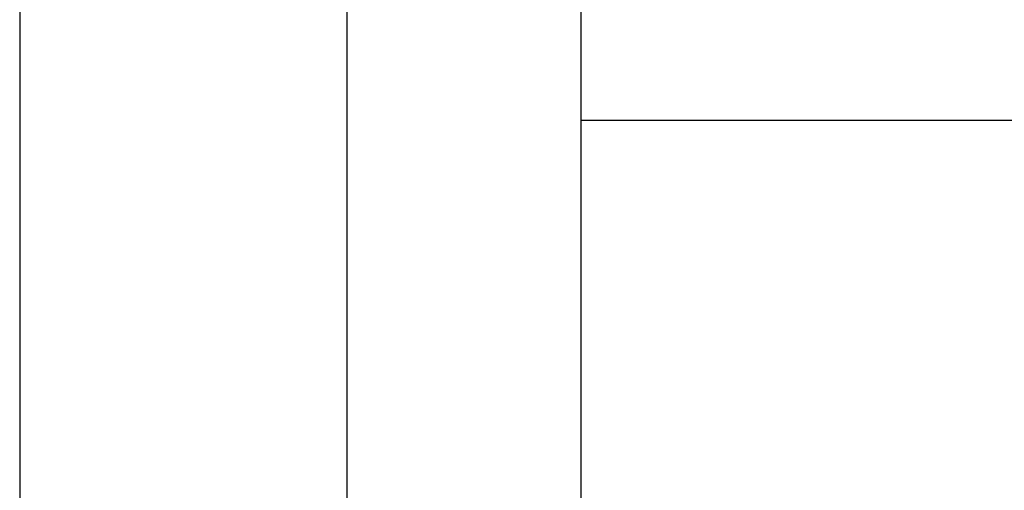
# Model space of a CAD drawing. Units: millimetres. Extents: x 1988 to 11836, y 1016 to 7327.
# Drawn here: x 4658 to 5236, y 4511 to 4787 of the extents above; entities that cross this region are included whole.
import ezdxf

# ---------------------------------------------------------------- set-up
doc = ezdxf.new("R2010")
doc.units = ezdxf.units.MM
doc.layers.add('ABAVA - Шлюзы', color=7, linetype='Continuous')
doc.styles.get("Standard").update_dxf_attribs({"font": 'ARIAL.TTF'})
doc.dimstyles.new('ISO-25', dxfattribs={"dimtxt": 2.5, "dimasz": 2.5, "dimexe": 1.25, "dimexo": 0.625, "dimtad": 1, "dimtxsty": 'Standard', "dimcen": 2.5, "dimadec": 0, "dimazin": 0, "dimtfac": 1, "dimtmove": 0, "dimatfit": 3, "dimfxl": 0, "dimarcsym": 0})

# ---------------------------------------------------------------- blocks, each defined once
blk = doc.blocks.new('*D14')
at = {"layer": 'ABAVA - Шлюзы', "color": 1, "lineweight": -2}
for p, q in [((37979.54, -20277.65), (38171.77, -20277.65)), ((38171.77, -20307.65), (38171.77, -22597.65)), ((37979.54, -22627.65), (38171.77, -22627.65))]:
    blk.add_line(p, q, dxfattribs=at)
at = {"layer": 'ABAVA - Шлюзы', "color": 1}
for points in [[(38166.77, -20307.65), (38176.77, -20307.65), (38171.77, -20277.65)], [(38166.77, -22597.65), (38176.77, -22597.65), (38171.77, -22627.65)]]:
    blk.add_solid(points, dxfattribs=at)
at = {"layer": 'ABAVA - Шлюзы', "color": 1, "insert": (38136.23, -21452.65), "char_height": 50, "attachment_point": 5, "rotation": 90}
blk.add_mtext('2350', dxfattribs=at)
blk = doc.blocks.new('Multitransito - side')
at = {"layer": 'ABAVA - Шлюзы'}
for p, q in [((38309.544, -22627.646), (38309.544, -20277.646)), ((38309.544, -20647.646), (38849.544, -20647.646))]:
    blk.add_line(p, q, dxfattribs=at)
blk.add_lwpolyline([(37979.544, -22627.646), (39179.544, -22627.646), (39179.544, -20277.646), (37979.544, -20277.646)], close=True, dxfattribs=at)
dim = blk.add_linear_dim(base=(38171.772, -22627.646), p1=(37979.544, -20277.646), p2=(37979.544, -22627.646), angle=90, dimstyle='ISO-25', dxfattribs=at)
dim.commit()
dim.dimension.update_dxf_attribs({"geometry": '*D14', "text_midpoint": (38136.226, -21452.646)})

msp = doc.modelspace()

# ---------------------------------------------------------------- block references
msp.add_blockref('Multitransito - side', (-33321.65, 25376.06))

doc.saveas('drawing.dxf')
